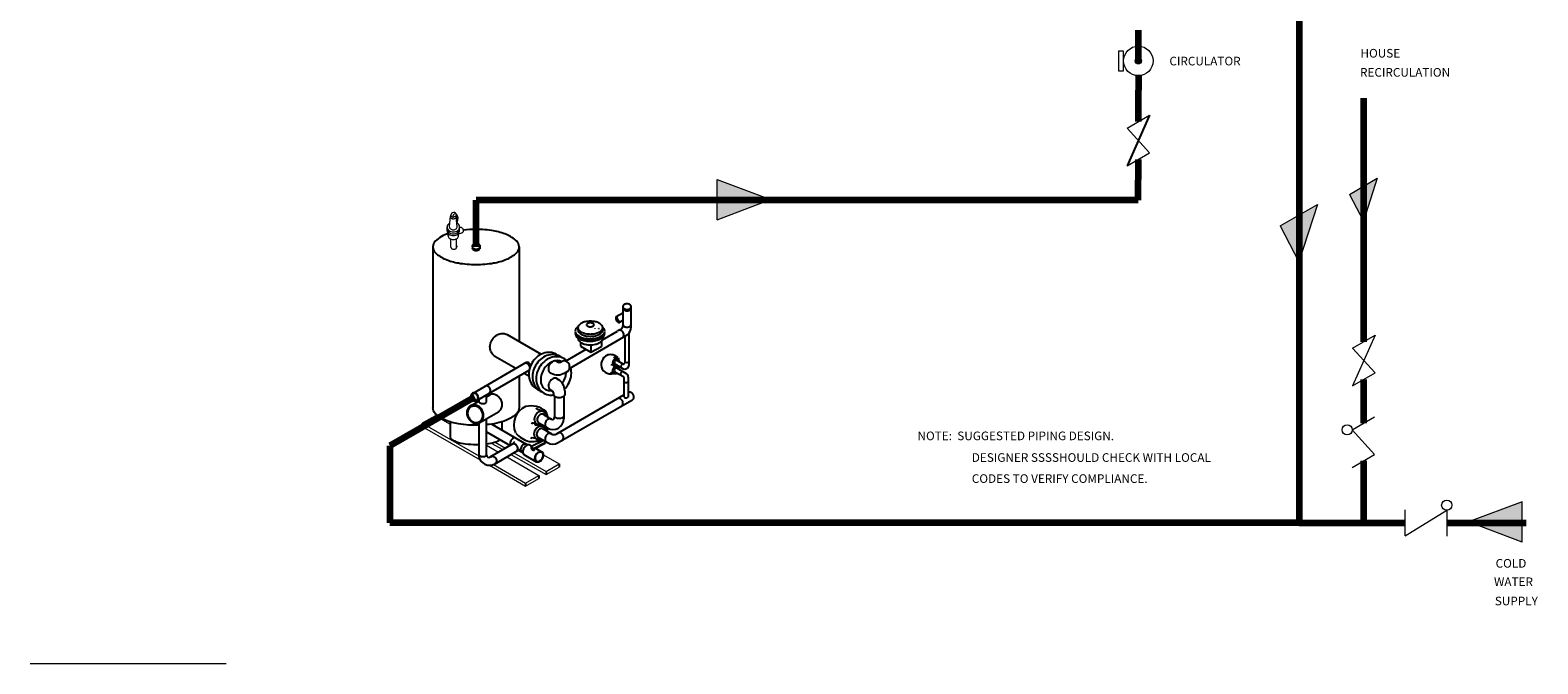
# Model space of a CAD drawing. Extents: x -251 to -104, y 0 to 158.
# Drawn here: x -251 to -120, y 0 to 55 of the extents above; entities that cross this region are included whole.
import ezdxf

# ---------------------------------------------------------------- set-up
doc = ezdxf.new("R2010")
doc.units = 0
doc.header["$MEASUREMENT"] = 0
doc.layers.get('0').update_dxf_attribs({"color": 250, "linetype": 'CONTINUOUS'})
doc.styles.add('TXT', font='txt.shx')

msp = doc.modelspace()

# ---------------------------------------------------------------- hatches: boundary and pattern name
at = {"lineweight": 9}
for points in [[(-154.1, 52.36, 1), (-154.64, 52.36, 1)], [(-133.6, 42.17), (-136.02, 40.77), (-134.81, 38.44)], [(-138.81, 39.89), (-142.03, 38.03), (-140.42, 34.92)]]:
    msp.add_hatch(color=256, dxfattribs=at).paths.add_polyline_path(points)
h = msp.add_hatch(color=256, dxfattribs=at)
h.paths.add_polyline_path([(-190.99, 42.07), (-190.99, 40.27), (-186.43, 40.27), (-186.34, 40.31)])
h.paths.add_polyline_path([(-186.43, 40.27), (-190.99, 40.27), (-190.99, 38.55)])
h = msp.add_hatch(color=256, dxfattribs=at)
h.paths.add_polyline_path([(-121.01, 14.08), (-121.01, 12.28), (-125.56, 12.28), (-125.66, 12.32)])
h.paths.add_polyline_path([(-125.56, 12.28), (-121.01, 12.28), (-121.01, 10.56)])

# ---------------------------------------------------------------- linework, layer by layer
at = {"lineweight": 90}
for p, q in [((-140.39, 72.66), (-140.39, 12.25)), ((-154.37, 52.36), (-154.37, 55.03)), ((-154.37, 47.09), (-154.36, 49.81)), ((-154.36, 51.08), (-154.36, 49.81)), ((-134.78, 27.97), (-134.78, 49.12)), ((-154.39, 40.27), (-154.37, 43.81)), ((-211.95, 36.21), (-211.93, 40.27)), ((-154.39, 40.27), (-211.93, 40.27)), ((-134.78, 20.91), (-134.78, 24.69)), ((-212.09, 23.16), (-219.43, 18.92)), ((-219.43, 18.92), (-219.43, 12.25)), ((-134.78, 12.25), (-134.78, 17.63)), ((-140.39, 12.25), (-219.43, 12.25)), ((-140.39, 12.25), (-131.17, 12.25)), ((-127.56, 12.25), (-120.65, 12.25))]:
    msp.add_line(p, q, dxfattribs=at)
at = {"lineweight": 9}
for p, q in [((-155.35, 46.53), (-153.4, 47.66)), ((-155.35, 46.53), (-153.4, 44.37)), ((-155.35, 43.25), (-153.4, 44.37)), ((-190.99, 38.55), (-190.99, 42.07)), ((-190.99, 42.07), (-186.34, 40.31)), ((-136.02, 40.77), (-133.6, 42.17)), ((-133.6, 42.17), (-134.81, 38.44)), ((-136.02, 40.77), (-134.81, 38.44)), ((-190.99, 38.55), (-186.34, 40.31)), ((-142.03, 38.03), (-138.81, 39.89)), ((-138.81, 39.89), (-140.42, 34.92)), ((-214.27, 37.98), (-214.18, 38.88)), ((-213.95, 38.76), (-214.12, 38.86)), ((-213.97, 38.76), (-213.71, 38.9)), ((-213.58, 37.98), (-213.67, 38.83)), ((-213.59, 38.33), (-213.65, 38.88)), ((-213.59, 38.33), (-213.62, 38.35)), ((-213.39, 37.54), (-213.39, 38.02)), ((-142.03, 38.03), (-140.42, 34.92)), ((-214.47, 37.6), (-214.47, 37.94)), ((-214.38, 37.18), (-214.38, 37.4)), ((-214.13, 36.15), (-214.13, 36.87)), ((-213.65, 36.29), (-213.65, 36.91)), ((-213.46, 37.19), (-213.46, 37.39)), ((-213.45, 37.33), (-213.11, 37.46)), ((-135.74, 27.42), (-133.79, 28.54)), ((-133.79, 28.54), (-135.74, 24.13)), ((-135.74, 27.42), (-133.79, 25.26)), ((-135.74, 24.13), (-133.79, 25.26)), ((-215.48, 21.55), (-216.63, 20.9)), ((-215.48, 21.55), (-214.19, 20.81)), ((-135.79, 20.33), (-133.84, 21.46)), ((-216.63, 20.9), (-211.7, 18.05)), ((-216.63, 20.62), (-211.58, 17.71)), ((-135.79, 20.33), (-133.84, 18.17)), ((-211.03, 18.98), (-210, 18.39)), ((-210.62, 19.17), (-209.63, 18.6)), ((-210.3, 19.26), (-209.39, 18.74)), ((-210.79, 17.25), (-207.64, 15.43)), ((-210.43, 17.32), (-207.64, 15.7)), ((-209.28, 17.97), (-206.49, 16.36)), ((-208.91, 18.18), (-205.86, 16.43)), ((-208.67, 18.32), (-205.86, 16.7)), ((-206.08, 18.14), (-204.72, 17.36)), ((-205.86, 16.7), (-204.72, 17.36)), ((-205.86, 16.43), (-204.72, 17.09)), ((-135.79, 17.05), (-133.84, 18.17)), ((-207.64, 15.7), (-206.49, 16.36)), ((-207.64, 15.43), (-206.49, 16.09)), ((-131.17, 11.12), (-131.17, 13.37)), ((-131.17, 11.12), (-127.56, 13.35)), ((-127.56, 13.35), (-127.56, 11.1)), ((-121.01, 14.08), (-125.66, 12.32)), ((-121.01, 10.56), (-121.01, 14.08)), ((-121.01, 10.56), (-125.66, 12.32)), ((-233.66, 0), (-250.71, 0))]:
    msp.add_line(p, q, dxfattribs=at)
at = {"lineweight": -3}
for p, q in [((-153.4, 47.66), (-155.35, 43.25)), ((-215.7, 36.21), (-215.7, 22.24)), ((-213.65, 36.29), (-213.65, 36.17)), ((-208.2, 36.21), (-208.2, 27.99)), ((-199.18, 30.46), (-199.76, 30.12)), ((-199.18, 31.02), (-199.18, 29.43)), ((-198.47, 29.25), (-198.47, 31.06)), ((-203.09, 29.18), (-203.09, 28.98)), ((-200.96, 28.14), (-199.66, 28.89)), ((-200.94, 29.2), (-200.94, 29)), ((-199.38, 29.02), (-199.53, 28.96)), ((-199.18, 29.81), (-199.44, 29.66)), ((-199.18, 29.43), (-199.19, 29.35)), ((-209.25, 28.59), (-206.28, 26.88)), ((-203.82, 25.66), (-198.74, 28.59)), ((-202.87, 27.92), (-202.87, 27.6)), ((-202.87, 27.6), (-201.96, 27.08)), ((-201.96, 27.7), (-201.96, 27.08)), ((-201.96, 27.08), (-201.04, 27.57)), ((-201.04, 28.03), (-201.04, 27.57)), ((-199.02, 28.43), (-199.02, 26.26)), ((-198.65, 25.97), (-198.65, 28.7)), ((-210.32, 26.73), (-208.48, 25.67)), ((-204.94, 26.27), (-204.8, 26.19)), ((-204.61, 26.19), (-204.47, 26.27)), ((-204.17, 26.29), (-202.38, 27.32)), ((-199.69, 26.34), (-199.14, 26.03)), ((-199.02, 26.27), (-199.02, 26.12)), ((-212.3, 23.46), (-207.63, 26.16)), ((-211.89, 22.86), (-207.33, 25.5)), ((-208.2, 24.99), (-208.2, 22.24)), ((-207.76, 25.25), (-207.36, 25.02)), ((-205.53, 25.3), (-205.42, 25.24)), ((-204.27, 25.25), (-203.97, 25.42)), ((-199.88, 26.04), (-199.17, 25.63)), ((-199.88, 25.37), (-199.13, 24.94)), ((-199.69, 25.68), (-198.9, 25.22)), ((-205.53, 23.81), (-205.31, 23.68)), ((-204.94, 24.78), (-204.8, 24.7)), ((-204.23, 23.72), (-204.23, 23.4)), ((-199.09, 24.86), (-199.09, 23.17)), ((-198.71, 24.9), (-198.71, 23.17)), ((-212.54, 22.32), (-211.7, 22.81)), ((-211.7, 22.97), (-211.7, 22.73)), ((-211.03, 23.2), (-210.69, 23.39)), ((-211.03, 22.71), (-211.03, 23.36)), ((-205.22, 23.52), (-205.22, 23.4)), ((-205.22, 23.52), (-205.22, 23.4)), ((-205.13, 23.22), (-205.13, 21.42)), ((-204.98, 19.95), (-199.09, 23.36)), ((-204.8, 19.21), (-198.41, 22.9)), ((-204.32, 23.23), (-204.32, 21.29)), ((-214.19, 21.02), (-214.19, 19.7)), ((-211.63, 20.96), (-210.01, 21.89)), ((-211.03, 18.07), (-211.03, 21.31)), ((-209.7, 21.02), (-209.7, 20.3)), ((-206.07, 21.64), (-205.41, 21.26)), ((-216.63, 20.9), (-216.63, 20.62)), ((-211.7, 20.93), (-211.7, 18.01)), ((-211.03, 20.15), (-208.99, 18.97)), ((-210.59, 20.81), (-207.58, 19.08)), ((-206.54, 19.67), (-205.74, 19.21)), ((-206.49, 20.92), (-205.72, 20.48)), ((-206.12, 20.4), (-205.35, 19.95)), ((-210.71, 17.98), (-208.65, 19.17)), ((-210.3, 17.37), (-208.22, 18.58)), ((-208.27, 18.56), (-207.98, 18.39)), ((-207.98, 18.39), (-207.87, 18.33)), ((-207.57, 19.07), (-207.45, 19)), ((-207.21, 18.97), (-207.11, 18.91)), ((-207.13, 18.9), (-206.18, 19.36)), ((-207.13, 18.69), (-207.13, 18.88)), ((-206.89, 18.74), (-205.93, 19.21)), ((-206.89, 18.68), (-205.93, 19.15)), ((-206.87, 18.59), (-206.87, 18.69)), ((-206.79, 18.73), (-206.2, 18.38)), ((-205.93, 19.21), (-205.93, 19.15)), ((-210.75, 17.96), (-210.71, 17.97)), ((-207.78, 18.17), (-206.71, 17.55)), ((-204.72, 17.36), (-204.72, 17.09)), ((-206.49, 16.36), (-206.49, 16.09)), ((-205.86, 16.7), (-205.86, 16.43)), ((-207.64, 15.7), (-207.64, 15.43))]:
    msp.add_line(p, q, dxfattribs=at)
at = {"lineweight": 25}
for p, q in [((-199.66, 26.5), (-199.93, 26.6)), ((-199.87, 25.2), (-200.17, 25.28)), ((-199.9, 25.9), (-200.12, 25.97)), ((-199.72, 25.82), (-199.97, 25.87)), ((-206.11, 21.9), (-206.62, 22.09)), ((-206.57, 20.78), (-206.98, 20.9)), ((-206.2, 20.63), (-206.69, 20.72)), ((-206.5, 19.47), (-207.05, 19.62))]:
    msp.add_line(p, q, dxfattribs=at)
at = {"lineweight": 9}
msp.add_lwpolyline([(-156.11, 53.22), (-156.11, 51.51), (-155.66, 51.51), (-155.66, 53.22)], close=True, dxfattribs=at)
at = {"lineweight": -3}
for points in [[(-215.7, 36.21, 0.201411), (-215.49, 35.71, 0.09777), (-214.6, 35.13, 0.054857), (-213.48, 34.81, 0.04171), (-211.95, 34.68, 0.04171), (-210.42, 34.81, 0.054857), (-209.3, 35.13, 0.09777), (-208.41, 35.71, 0.201411), (-208.2, 36.21, 0.201411), (-208.41, 36.7, 0.09777), (-209.3, 37.28, 0.054857), (-210.42, 37.6, 0.04171), (-211.95, 37.73, 0.029797), (-213.04, 37.66, 0.054857)], [(-214.36, 37.37, 0.121286), (-215.49, 36.7, 0.201411), (-215.7, 36.21, 0.201411)], [(-199.61, 28.93, 0.06179), (-199.66, 28.89, 0.103601)], [(-199.36, 28.27, 0.113923), (-199.25, 28.3, 0.113923), (-199.16, 28.38, 0.103601), (-199.11, 28.5, 0.091714), (-199.11, 28.64, 0.084776), (-199.16, 28.77, 0.084776), (-199.25, 28.88, 0.091714), (-199.37, 28.95, 0.103601), (-199.5, 28.97, 0.113923), (-199.61, 28.93, 0.113923)], [(-210.32, 26.73, -0.11527), (-210.58, 26.97, -0.103932), (-210.72, 27.32, -0.091099), (-210.72, 27.71, -0.083722), (-210.57, 28.11, -0.083722), (-210.3, 28.44, -0.091099), (-209.96, 28.64, -0.103932), (-209.58, 28.69, -0.11527), (-209.25, 28.59, -0.11527)], [(-204.97, 26.88, 0.11527), (-205.5, 27.04, 0.103932), (-206.11, 26.96, 0.091099), (-206.66, 26.64, 0.083722), (-207.09, 26.11, 0.083722), (-207.33, 25.46, 0.091099), (-207.34, 24.83, 0.103932), (-207.11, 24.26, 0.11527), (-206.7, 23.88, 0.038419), (-206.53, 23.8, 0.103932)], [(-204.64, 26.7, 0.11527), (-205.18, 26.86, 0.103932), (-205.79, 26.77, 0.091099), (-206.33, 26.45, 0.083722), (-206.77, 25.92, 0.083722), (-207.01, 25.28, 0.091099), (-207.01, 24.64, 0.103932), (-206.78, 24.07, 0.11527), (-206.38, 23.69, 0.037809), (-206.21, 23.61, 0.103932)], [(-204.32, 26.51, 0.11527), (-204.86, 26.67, 0.103932), (-205.47, 26.58, 0.091099), (-206.01, 26.26, 0.083722), (-206.45, 25.74, 0.083722), (-206.69, 25.09, 0.091099), (-206.69, 24.46, 0.103932), (-206.46, 23.89, 0.11527), (-206.06, 23.51, 0.11527), (-205.52, 23.34, 0.051576), (-205.21, 23.36, 0.091099)], [(-204.53, 26.23, 0.130994), (-204.89, 26.33, 0.106554), (-205.34, 26.23, 0.083864), (-205.74, 25.96, 0.072753), (-206.09, 25.53, 0.072753), (-206.29, 25.01, 0.083864), (-206.32, 24.53, 0.106554), (-206.18, 24.09, 0.130994), (-205.91, 23.82, 0.130994), (-205.55, 23.73, 0.033702), (-205.4, 23.74, 0.083864)], [(-204.94, 26.27, 0.136989), (-205.08, 26.3, 0.107001), (-205.26, 26.26, 0.081126), (-205.42, 26.15, 0.069123), (-205.56, 25.97, 0.069123), (-205.64, 25.76, 0.081126), (-205.66, 25.56, 0.107001), (-205.61, 25.39, 0.136989), (-205.5, 25.28, 0.032499), (-205.47, 25.27, 0.107001)], [(-204.81, 26.78, 0.038419), (-204.97, 26.88, 0.11527)], [(-204.93, 26.26, 0.007697), (-204.94, 26.27, 0.136989)], [(-204.49, 26.59, 0.037809), (-204.64, 26.7, 0.11527)], [(-204.49, 26.26, 0.026359), (-204.52, 26.24, 0.103601)], [(-204.01, 25.4, 0.013012), (-204, 25.41, 0.113923), (-203.88, 25.52, 0.103601), (-203.81, 25.68, 0.091714), (-203.81, 25.86, 0.084776), (-203.88, 26.05, 0.084776), (-204, 26.19, 0.091714), (-204.16, 26.29, 0.103601), (-204.34, 26.31, 0.113923), (-204.49, 26.26, 0.113923)], [(-204.09, 26.34, 0.059146), (-204.32, 26.51, 0.11527)], [(-207.77, 26.07, 0.029692), (-207.8, 26.06, 0.103601)], [(-207.27, 25.72, 0.040225), (-207.27, 25.78, 0.084776), (-207.32, 25.91, 0.084776), (-207.42, 26.02, 0.091714), (-207.53, 26.09, 0.103601), (-207.66, 26.11, 0.113923), (-207.77, 26.07, 0.113923)], [(-207.19, 25.92, 0.038778), (-207.22, 25.98, 0.084776), (-207.31, 26.09, 0.091714), (-207.42, 26.16, 0.103601), (-207.55, 26.18, 0.077945), (-207.63, 26.16, 0.113923)], [(-204.45, 24.38, 0.022783), (-204.35, 24.52, 0.072753), (-204.15, 25.04, 0.053351), (-204.11, 25.35, 0.106554)], [(-204.24, 23.87, 0.063101), (-203.93, 24.28, 0.083722), (-203.69, 24.92, 0.091099), (-203.69, 25.56, 0.027375), (-203.72, 25.72, 0.022808)], [(-211.19, 24.1, 0.031955), (-211.22, 24.08, 0.103601)], [(-210.78, 23.51, 0.052496), (-210.74, 23.55, 0.103601), (-210.69, 23.67, 0.091714), (-210.69, 23.8, 0.084776), (-210.74, 23.94, 0.084776), (-210.83, 24.05, 0.091714), (-210.95, 24.12, 0.103601), (-211.08, 24.13, 0.113923), (-211.19, 24.1, 0.113923)], [(-204.93, 24.77, 0.136989), (-205.07, 24.81, 0.107001), (-205.25, 24.77, 0.081126), (-205.41, 24.66, 0.069123), (-205.55, 24.48, 0.069123), (-205.64, 24.26, 0.081126), (-205.65, 24.07, 0.107001), (-205.6, 23.89, 0.136989), (-205.5, 23.79, 0.099327), (-205.4, 23.76, 0.107001)], [(-204.92, 24.77, 0.011099), (-204.93, 24.77, 0.136989)], [(-211.7, 22.81, 0.044522), (-211.7, 22.79, 0.169637)], [(-211.7, 22.79, 0.169637), (-211.68, 22.73, 0.105062), (-211.59, 22.66, 0.066994), (-211.49, 22.62, 0.05314), (-211.34, 22.61, 0.05314), (-211.2, 22.62, 0.066994), (-211.09, 22.66, 0.082769), (-211.03, 22.71, 0.169637)], [(-210.82, 23.34, 0.060232), (-210.94, 23.25, 0.103601)], [(-210.02, 21.9, 0.008679), (-210, 21.91, 0.113923), (-209.8, 22.09, 0.103601), (-209.69, 22.37, 0.091714), (-209.69, 22.67, 0.084776), (-209.81, 22.97, 0.084776), (-210.01, 23.22, 0.091714), (-210.27, 23.37, 0.103601), (-210.57, 23.41, 0.113923), (-210.82, 23.34, 0.113923)], [(-204.23, 23.4, -0.14891), (-204.27, 23.29, -0.107092), (-204.38, 23.18, -0.07579), (-204.53, 23.12, -0.062626), (-204.73, 23.09, -0.062626), (-204.92, 23.12, -0.07579), (-205.08, 23.18, -0.107092), (-205.19, 23.29, -0.14891), (-205.22, 23.4, -0.14891)], [(-199.35, 22.37, 0.038751), (-199.32, 22.38, 0.115085), (-199.23, 22.46, 0.103887), (-199.18, 22.58, 0.091184), (-199.18, 22.71, 0.083866), (-199.23, 22.85, 0.083866), (-199.32, 22.96, 0.091184), (-199.44, 23.03, 0.103887), (-199.57, 23.04, 0.115085), (-199.68, 23.01, 0.115085)], [(-198.4, 22.91, 0.038751), (-198.36, 22.92, 0.115085), (-198.27, 23, 0.103887), (-198.23, 23.12, 0.091184), (-198.23, 23.26, 0.083866), (-198.28, 23.39, 0.083866), (-198.37, 23.5, 0.091184), (-198.48, 23.57, 0.103887), (-198.61, 23.59, 0.102686), (-198.71, 23.56, 0.115085)], [(-211.7, 20.72, -0.04856), (-213.48, 20.84, -0.054857), (-214.6, 21.16, -0.09777), (-215.49, 21.75, -0.201411), (-215.7, 22.24, -0.201411)], [(-208.2, 22.24, -0.201411), (-208.41, 21.75, -0.09777), (-209.3, 21.16, -0.083485), (-211.03, 20.77, -0.04171)], [(-214.19, 19.75, 0.053934), (-214.2, 19.7, 0.244595), (-214.1, 19.51, 0.082371), (-213.54, 19.24, 0.040735), (-212.87, 19.11, 0.029924), (-211.95, 19.05, 0.008132), (-211.7, 19.05, 0.040735)], [(-204.52, 19.38, 0.038751), (-204.48, 19.4, 0.115085), (-204.39, 19.48, 0.103887), (-204.35, 19.6, 0.091184), (-204.35, 19.73, 0.083866), (-204.4, 19.87, 0.083866), (-204.49, 19.98, 0.091184), (-204.6, 20.05, 0.103887), (-204.73, 20.06, 0.115085), (-204.84, 20.03, 0.115085)], [(-211.03, 19.11, 0.040735), (-210.36, 19.24, 0.073943), (-209.85, 19.47, 0.244595)], [(-208.48, 19.59, 0.136989), (-208.58, 19.62, 0.107001), (-208.71, 19.59, 0.081126), (-208.82, 19.51, 0.069123), (-208.91, 19.38, 0.069123), (-208.97, 19.24, 0.081126), (-208.99, 19.1, 0.09248), (-208.96, 18.99, 0.136989)], [(-208.82, 19.07, 0.034655), (-208.85, 19.05, 0.103887)], [(-208.49, 18.43, 0.038751), (-208.46, 18.44, 0.115085), (-208.37, 18.52, 0.103887), (-208.33, 18.64, 0.091184), (-208.33, 18.77, 0.083866), (-208.38, 18.91, 0.083866), (-208.47, 19.02, 0.091184), (-208.58, 19.09, 0.103887), (-208.71, 19.1, 0.115085), (-208.82, 19.07, 0.115085)], [(-208.46, 19.58, 0.040205), (-208.48, 19.59, 0.136989)], [(-207.57, 19.07, 0.136989), (-207.67, 19.09, 0.107001), (-207.79, 19.06, 0.081126), (-207.9, 18.98, 0.069123), (-208, 18.86, 0.069123), (-208.06, 18.71, 0.081126), (-208.07, 18.57, 0.107001), (-208.04, 18.45, 0.12883), (-207.97, 18.38, 0.136989)], [(-207.21, 18.96, 0.01313), (-207.22, 18.97, 0.135662), (-207.34, 19.01, 0.106927), (-207.5, 18.98, 0.081729), (-207.64, 18.9, 0.069904), (-207.77, 18.75, 0.069904), (-207.86, 18.57, 0.081729), (-207.88, 18.4, 0.106927), (-207.84, 18.25, 0.135662), (-207.76, 18.15, 0.135662)], [(-207.53, 19.04, 0.057981), (-207.57, 19.07, 0.136989)], [(-207.13, 18.72, 0.163582), (-207.14, 18.69, 0.105913), (-207.12, 18.65, 0.069493), (-207.09, 18.61, 0.055709), (-207.04, 18.58, 0.055709), (-206.99, 18.56, 0.069493), (-206.94, 18.55, 0.105913), (-206.9, 18.56, 0.163582), (-206.88, 18.58, 0.11148), (-206.87, 18.6, 0.105913)], [(-207.08, 18.92, 0.056901), (-207.11, 18.91, 0.163582), (-207.13, 18.89, 0.163582)], [(-207.13, 18.89, 0.163582), (-207.13, 18.86, 0.105913), (-207.12, 18.82, 0.069493), (-207.09, 18.79, 0.055709), (-207.04, 18.75, 0.055709), (-206.98, 18.73, 0.069493), (-206.94, 18.73, 0.105913), (-206.89, 18.73, 0.144236), (-206.87, 18.75, 0.163582)], [(-207.13, 18.84, 0.163582), (-207.13, 18.81, 0.105913), (-207.12, 18.77, 0.069493), (-207.09, 18.73, 0.055709), (-207.04, 18.7, 0.055709), (-206.98, 18.68, 0.069493), (-206.94, 18.67, 0.105913), (-206.89, 18.68, 0.038507), (-206.89, 18.68, 0.163582)], [(-211.03, 18.07, -0.082769), (-211.09, 18.02, -0.066994), (-211.2, 17.98, -0.05314), (-211.34, 17.97, -0.05314), (-211.49, 17.98, -0.066994), (-211.59, 18.02, -0.105062), (-211.68, 18.09, -0.169637), (-211.7, 18.15, -0.169637)], [(-210.69, 17.98, 0.018932), (-210.71, 17.97, 0.113923)], [(-210.67, 17.99, -0.113923), (-210.56, 18.03, -0.103601), (-210.43, 18.01, -0.091714), (-210.32, 17.94, -0.084776), (-210.22, 17.83, -0.084776), (-210.17, 17.7, -0.091714), (-210.17, 17.56, -0.103601), (-210.22, 17.44, -0.113923), (-210.31, 17.36, -0.019663), (-210.33, 17.35, -0.103601)], [(-207.76, 18.15, 0.030378), (-207.74, 18.14, 0.106927)]]:
    msp.add_lwpolyline(points, format="xyb", dxfattribs=at)
for points in [[(-203.09, 29.2, 0.170463), (-203.02, 29.01, 0.104931), (-202.77, 28.8, 0.066657), (-202.45, 28.69, 0.0528), (-202.01, 28.64, 0.0528), (-201.58, 28.69, 0.066657), (-201.26, 28.8, 0.104931), (-201.01, 29.01, 0.170463), (-200.94, 29.2, 0.170463), (-201.01, 29.39, 0.104931), (-201.26, 29.59, 0.066657), (-201.58, 29.71, 0.0528), (-202.01, 29.75, 0.0528), (-202.45, 29.71, 0.066657), (-202.77, 29.59, 0.104931), (-203.02, 29.39, 0.170463)], [(-202.34, 29.44, 0.170463), (-202.32, 29.38, 0.104931), (-202.24, 29.32, 0.066657), (-202.14, 29.29, 0.0528), (-202.01, 29.27, 0.0528), (-201.88, 29.29, 0.066657), (-201.79, 29.32, 0.104931), (-201.71, 29.38, 0.170463), (-201.69, 29.44, 0.170463), (-201.71, 29.5, 0.104931), (-201.79, 29.56, 0.066657), (-201.88, 29.59, 0.0528), (-202.01, 29.61, 0.0528), (-202.14, 29.59, 0.066657), (-202.24, 29.56, 0.104931), (-202.32, 29.5, 0.170463)], [(-212.44, 22.4, 0.113923), (-212.63, 22.22, 0.103601), (-212.75, 21.94, 0.091714), (-212.75, 21.64, 0.084776), (-212.63, 21.34, 0.084776), (-212.42, 21.09, 0.091714), (-212.16, 20.93, 0.103601), (-211.87, 20.89, 0.113923), (-211.61, 20.97, 0.113923), (-211.42, 21.16, 0.103601), (-211.31, 21.43, 0.091714), (-211.31, 21.73, 0.084776), (-211.42, 22.04, 0.084776), (-211.63, 22.29, 0.091714), (-211.89, 22.44, 0.103601), (-212.18, 22.48, 0.113923)], [(-212.39, 22.31, 0.113923), (-212.57, 22.15, 0.103601), (-212.67, 21.9, 0.091714), (-212.67, 21.63, 0.084776), (-212.56, 21.35, 0.084776), (-212.38, 21.13, 0.091714), (-212.14, 20.99, 0.103601), (-211.88, 20.96, 0.113923), (-211.65, 21.03, 0.113923), (-211.47, 21.19, 0.103601), (-211.37, 21.44, 0.091714), (-211.37, 21.71, 0.084776), (-211.47, 21.98, 0.084776), (-211.66, 22.21, 0.091714), (-211.9, 22.34, 0.103601), (-212.16, 22.38, 0.113923)], [(-212.25, 23.5, 0.113923), (-212.34, 23.42, 0.103601), (-212.39, 23.3, 0.091714), (-212.39, 23.16, 0.084776), (-212.34, 23.03, 0.084776), (-212.25, 22.92, 0.091714), (-212.13, 22.85, 0.103601), (-212, 22.83, 0.113923), (-211.89, 22.87, 0.113923), (-211.8, 22.95, 0.103601), (-211.75, 23.07, 0.091714), (-211.75, 23.2, 0.084776), (-211.8, 23.34, 0.084776), (-211.89, 23.45, 0.091714), (-212.01, 23.52, 0.103601), (-212.14, 23.53, 0.113923)], [(-212.23, 23.46, 0.113923), (-212.31, 23.39, 0.103601), (-212.35, 23.28, 0.091714), (-212.35, 23.16, 0.084776), (-212.31, 23.04, 0.084776), (-212.23, 22.94, 0.091714), (-212.12, 22.88, 0.103601), (-212.01, 22.86, 0.113923), (-211.9, 22.89, 0.113923), (-211.82, 22.96, 0.103601), (-211.78, 23.07, 0.091714), (-211.78, 23.19, 0.084776), (-211.83, 23.31, 0.084776), (-211.91, 23.41, 0.091714), (-212.01, 23.47, 0.103601), (-212.13, 23.49, 0.113923)], [(-206.74, 17.57, 0.135662), (-206.62, 17.53, 0.106927), (-206.46, 17.55, 0.081729), (-206.32, 17.64, 0.069904), (-206.18, 17.79, 0.069904), (-206.1, 17.96, 0.081729), (-206.08, 18.13, 0.106927), (-206.11, 18.29, 0.135662), (-206.2, 18.38, 0.135662), (-206.32, 18.42, 0.106927), (-206.47, 18.4, 0.081729), (-206.62, 18.31, 0.069904), (-206.75, 18.16, 0.069904), (-206.83, 17.99, 0.081729), (-206.86, 17.82, 0.106927), (-206.82, 17.66, 0.135662)], [(-206.71, 17.61, 0.135662), (-206.6, 17.57, 0.106927), (-206.46, 17.6, 0.081729), (-206.33, 17.68, 0.069904), (-206.21, 17.81, 0.069904), (-206.14, 17.97, 0.081729), (-206.12, 18.12, 0.106927), (-206.15, 18.26, 0.135662), (-206.22, 18.34, 0.135662), (-206.33, 18.38, 0.106927), (-206.48, 18.36, 0.081729), (-206.61, 18.28, 0.069904), (-206.72, 18.15, 0.069904), (-206.8, 17.99, 0.081729), (-206.82, 17.84, 0.106927), (-206.79, 17.7, 0.135662)]]:
    msp.add_lwpolyline(points, format="xyb", close=True, dxfattribs=at)
at = {"lineweight": 25}
for points in [[(-199.62, 26.48, 0.116366), (-199.72, 26.51, 0.104188), (-199.84, 26.5, 0.090597), (-199.94, 26.44, 0.082879), (-200.02, 26.34, 0.082879), (-200.07, 26.22, 0.090597), (-200.07, 26.1, 0.104188), (-200.02, 25.99, 0.116366), (-199.95, 25.92, 0.116366), (-199.85, 25.89, 0.104188), (-199.74, 25.91, 0.038233), (-199.69, 25.93, 0.082879)], [(-199.5, 26.24, 0.054374), (-199.51, 26.31, 0.104188), (-199.55, 26.41, 0.116366), (-199.62, 26.48, 0.116366)], [(-199.64, 25.8, 0.116366), (-199.74, 25.83, 0.104188), (-199.86, 25.81, 0.090597), (-199.96, 25.75, 0.082879), (-200.04, 25.65, 0.082879), (-200.09, 25.53, 0.090597), (-200.09, 25.41, 0.104188), (-200.04, 25.3, 0.116366), (-199.97, 25.23, 0.116366), (-199.87, 25.2, 0.104188), (-199.76, 25.22, 0.066081), (-199.68, 25.26, 0.082879)], [(-199.52, 25.58, 0.02573), (-199.53, 25.62, 0.104188), (-199.57, 25.73, 0.116366), (-199.64, 25.8, 0.116366)], [(-206.05, 21.87, 0.116366), (-206.24, 21.93, 0.104188), (-206.45, 21.89, 0.090597), (-206.64, 21.78, 0.082879), (-206.79, 21.59, 0.082879), (-206.88, 21.37, 0.090597), (-206.88, 21.15, 0.104188), (-206.8, 20.95, 0.116366), (-206.66, 20.81, 0.116366), (-206.47, 20.76, 0.101806), (-206.26, 20.79, 0.101806)], [(-205.82, 21.5, 0.015157), (-205.83, 21.54, 0.104188), (-205.91, 21.74, 0.116366), (-206.05, 21.87)], [(-206.07, 20.58, 0.116366), (-206.26, 20.64, 0.104188), (-206.47, 20.6, 0.090597), (-206.66, 20.49, 0.082879), (-206.81, 20.3, 0.082879), (-206.9, 20.08, 0.090597), (-206.9, 19.85, 0.104188), (-206.82, 19.65, 0.116366), (-206.68, 19.52, 0.116366), (-206.49, 19.47, 0.104188), (-206.28, 19.5, 0.010116), (-206.26, 19.51, 0.010116)], [(-205.85, 20.24, 0.003191), (-205.85, 20.25, 0.104188), (-205.93, 20.45, 0.116366), (-206.07, 20.58)]]:
    msp.add_lwpolyline(points, format="xyb", dxfattribs=at)
at = {"lineweight": 9}
for centre, radius in [((-154.37, 52.36), 1.28), ((-154.37, 52.36), 0.267), ((-136.22, 20.32), 0.443), ((-127.56, 13.78), 0.443)]:
    msp.add_circle(centre, radius, dxfattribs=at)
for centre, radius, start, end in [((-214.12, 37.94), 0.337, 152.2585, 180), ((-214.02, 37.88), 0.447, 119.3395, 152.2585), ((-214.02, 38.86), 0.161, 134.6114, 180), ((-214.02, 38.86), 0.161, 180, 207.7415), ((-213.98, 38.88), 0.214, 207.7415, 231.7769), ((-213.89, 38.95), 0.246, 33.2706, 199.4945), ((-213.95, 38.92), 0.263, 231.7769, 251.9324), ((-213.93, 38.98), 0.326, 251.9324, 270), ((-213.73, 38.84), 0.246, 76.0443, 199.4945), ((-213.93, 38.98), 0.326, 270, 288.0676), ((-213.91, 38.92), 0.263, 288.0676, 308.2231), ((-213.88, 38.88), 0.214, 308.2231, 332.2585), ((-213.69, 38.87), 0.0375, 6.995, 120), ((-213.83, 38.86), 0.161, 332.2585, 16.837), ((-214.15, 38.64), 0.643, 331.1783, 42.2071), ((-213.81, 37.88), 0.447, 18.2305, 63.2003), ((-214.12, 37.94), 0.337, 180, 207.7415), ((-214.13, 37.77), 0.337, 180, 207.7415), ((-214.12, 37.61), 0.337, 180, 207.7415), ((-214.02, 37.99), 0.447, 207.7415, 231.7769), ((-214.03, 37.82), 0.447, 207.7415, 231.7769), ((-214.03, 37.67), 0.447, 207.7415, 231.7769), ((-214.09, 37.2), 0.287, 180, 207.7415), ((-214.01, 37.24), 0.38, 207.7415, 231.7769), ((-213.96, 38.07), 0.549, 231.7769, 251.9324), ((-213.96, 37.9), 0.549, 231.7769, 251.9324), ((-213.96, 37.75), 0.549, 231.7769, 251.9324), ((-214.06, 37.97), 0.215, 180, 207.7415), ((-213.99, 38), 0.285, 207.7415, 231.7769), ((-213.96, 37.31), 0.467, 231.7769, 251.9324), ((-213.95, 38.05), 0.35, 231.7769, 251.9324), ((-213.92, 38.03), 0.682, 251.9324, 270), ((-213.92, 38.19), 0.682, 251.9324, 270), ((-213.92, 37.87), 0.682, 251.9324, 270), ((-213.92, 37.42), 0.58, 251.9324, 270), ((-213.93, 38.13), 0.435, 251.9324, 270), ((-213.93, 38.13), 0.435, 270, 288.0676), ((-213.92, 38.19), 0.682, 270, 288.0676), ((-213.92, 38.03), 0.682, 270, 288.0676), ((-213.92, 37.87), 0.682, 270, 288.0676), ((-213.92, 37.42), 0.58, 270, 288.0676), ((-213.9, 38.05), 0.35, 288.0676, 308.2231), ((-213.89, 37.31), 0.467, 288.0676, 308.2231), ((-213.88, 38.07), 0.549, 288.0676, 308.2231), ((-213.88, 37.9), 0.549, 288.0676, 308.2231), ((-213.88, 37.75), 0.549, 288.0676, 308.2231), ((-213.86, 38), 0.285, 308.2231, 332.2585), ((-213.8, 37.97), 0.215, 332.2585, 360), ((-213.83, 37.24), 0.38, 308.2231, 332.2585), ((-213.81, 37.99), 0.447, 308.2231, 341.7695), ((-213.82, 37.82), 0.447, 308.2231, 332.2585), ((-213.82, 37.67), 0.447, 308.2231, 343.1295), ((-213.75, 37.2), 0.287, 332.2585, 0), ((-213.72, 37.77), 0.337, 332.2585, 350.9257), ((-213.29, 37.78), 0.12, 120, 150.6271), ((-213.29, 37.78), 0.12, 89.3729, 120), ((-213.29, 37.71), 0.188, 64.9782, 89.3729), ((-213.32, 37.65), 0.255, 46.1616, 64.9782), ((-213.17, 37.57), 0.12, 269.3729, 300), ((-213.38, 37.59), 0.344, 30, 46.1616), ((-213.17, 37.57), 0.12, 300, 330.6271), ((-213.38, 37.59), 0.344, 13.8384, 30), ((-213.23, 37.6), 0.188, 330.6271, 355.0218), ((-213.29, 37.61), 0.255, 355.0218, 13.8384), ((-214.01, 36.17), 0.12, 180, 210.6271), ((-213.95, 36.21), 0.188, 210.6271, 235.0218), ((-213.91, 36.26), 0.255, 235.0218, 253.8384), ((-213.89, 36.35), 0.344, 253.8384, 270), ((-213.89, 36.35), 0.344, 270, 286.1616), ((-213.86, 36.26), 0.255, 286.1616, 304.9782), ((-213.82, 36.21), 0.188, 304.9782, 329.3729), ((-213.77, 36.17), 0.12, 329.3729, 360), ((-199.68, 25.22), 0.0938, 288.721, 329.8369), ((-201.19, 26.1), 1.84, 329.8369, 330.8996), ((-205.97, 21.83), 0.141, 20.3612, 49.4595)]:
    msp.add_arc(centre, radius, start, end, dxfattribs=at)
at = {"lineweight": -3}
for centre, radius, start, end in [((-212.12, 36.26), 0.17, 148.8538, 180), ((-212.12, 36.26), 0.17, 180, 211.1462), ((-212.12, 36.14), 0.17, 180, 211.1462), ((-212.12, 36.14), 0.17, 179.9564, 180), ((-212.03, 36.2), 0.274, 124.4267, 148.8538), ((-212.03, 36.31), 0.274, 211.1462, 235.5733), ((-212.03, 36.19), 0.274, 211.1462, 235.5733), ((-211.98, 36.12), 0.377, 105.8493, 124.4267), ((-211.98, 36.4), 0.377, 235.5733, 254.1507), ((-211.98, 36.28), 0.377, 235.5733, 254.1507), ((-211.94, 35.98), 0.517, 90, 105.8493), ((-211.94, 36.53), 0.517, 254.1507, 270), ((-211.94, 36.41), 0.517, 254.1507, 270), ((-211.94, 35.98), 0.517, 74.1507, 90), ((-211.94, 36.53), 0.517, 270, 285.8493), ((-211.94, 36.41), 0.517, 270, 285.8493), ((-211.9, 36.12), 0.377, 55.5733, 74.1507), ((-211.9, 36.4), 0.377, 285.8493, 304.4267), ((-211.9, 36.28), 0.377, 285.8493, 304.4267), ((-211.84, 36.2), 0.274, 31.1462, 55.5733), ((-211.84, 36.31), 0.274, 304.4267, 328.8538), ((-211.84, 36.19), 0.274, 304.4267, 328.8538), ((-211.75, 36.26), 0.17, 0, 31.1462), ((-211.75, 36.26), 0.17, 328.8538, 0), ((-211.75, 36.14), 0.17, 328.8538, 0), ((-211.75, 36.14), 0.17, 0, 15.0368), ((-199.6, 30.1), 0.0902, 124.8797, 161.6527), ((-199.01, 31.02), 0.17, 148.8538, 180), ((-199.01, 31.02), 0.17, 180, 211.1462), ((-199.01, 30.9), 0.17, 180, 211.1462), ((-199.01, 30.9), 0.17, 179.9564, 180), ((-198.92, 30.96), 0.274, 124.4267, 148.8538), ((-198.92, 31.07), 0.274, 211.1462, 235.5733), ((-198.92, 30.95), 0.274, 211.1462, 235.5733), ((-198.86, 30.88), 0.377, 105.8493, 124.4267), ((-198.86, 31.16), 0.377, 235.5733, 254.1507), ((-198.86, 31.04), 0.377, 235.5733, 254.1507), ((-198.82, 30.74), 0.517, 90, 105.8493), ((-198.82, 31.29), 0.517, 254.1507, 270), ((-198.82, 31.17), 0.517, 254.1507, 270), ((-198.82, 30.74), 0.517, 74.1507, 90), ((-198.82, 31.29), 0.517, 270, 285.8493), ((-198.82, 31.17), 0.517, 270, 285.8493), ((-198.78, 30.88), 0.377, 55.5733, 74.1507), ((-198.78, 31.16), 0.377, 285.8493, 304.4267), ((-198.78, 31.04), 0.377, 285.8493, 304.4267), ((-198.73, 30.96), 0.274, 31.1462, 55.5733), ((-198.73, 31.07), 0.274, 304.4267, 328.8538), ((-198.73, 30.95), 0.274, 304.4267, 328.8538), ((-198.64, 31.02), 0.17, 0, 31.1462), ((-198.64, 31.02), 0.17, 328.8538, 0), ((-198.64, 30.9), 0.17, 328.8538, 0), ((-198.64, 30.9), 0.17, 0, 15.0368), ((-202.97, 28.9), 0.363, 108.1861, 180), ((-202.97, 28.9), 0.363, 180, 218.6954), ((-202.78, 29), 0.303, 180, 218.6954), ((-201.58, 29.13), 0.0435, 180, 221.5037), ((-201.3, 29.13), 0.0435, 318.4963, 0), ((-201.24, 29), 0.303, 321.3046, 0), ((-201.12, 28.9), 0.363, 0, 60.2048), ((-201.12, 28.9), 0.363, 321.3046, 0), ((-199.6, 30.01), 0.204, 161.6527, 185.883), ((-199.48, 30.02), 0.329, 185.883, 201.9503), ((-199.71, 30.05), 0.0902, 124.8797, 161.6527), ((-199.31, 30.09), 0.506, 201.9503, 214.8797), ((-199.31, 30.09), 0.506, 214.8797, 227.8092), ((-199.5, 30.07), 0.204, 161.6527, 185.883), ((-199.37, 30.08), 0.329, 185.883, 201.9503), ((-199.21, 30.15), 0.506, 201.9503, 214.8797), ((-199.43, 29.96), 0.329, 227.8092, 243.8765), ((-199.21, 30.15), 0.506, 214.8797, 227.8092), ((-199.49, 29.85), 0.204, 243.8765, 268.1067), ((-199.33, 30.02), 0.329, 227.8092, 243.8765), ((-199.49, 29.73), 0.0902, 268.1067, 304.8797), ((-199.38, 29.9), 0.204, 243.8765, 268.1067), ((-199.39, 29.79), 0.0902, 268.1067, 304.8797), ((-199.56, 29.35), 0.375, 300, 0), ((-199.01, 29.48), 0.17, 170.0192, 180), ((-199.01, 29.48), 0.17, 180, 211.1462), ((-198.92, 29.54), 0.274, 211.1462, 235.5733), ((-198.86, 29.62), 0.377, 235.5733, 254.1507), ((-198.82, 29.76), 0.517, 254.1507, 270), ((-198.82, 29.76), 0.517, 270, 285.8493), ((-199.41, 29.25), 0.938, 315.289, 0), ((-198.79, 29.62), 0.377, 285.8493, 304.4267), ((-198.73, 29.54), 0.274, 304.4267, 328.8538), ((-198.64, 29.48), 0.17, 328.8538, 348.7818), ((-202.97, 28.79), 0.363, 180, 218.6954), ((-202.97, 28.68), 0.363, 180, 218.6954), ((-202.53, 29.25), 0.926, 218.6954, 242.6562), ((-202.53, 29.14), 0.926, 218.6954, 242.6562), ((-202.53, 29.03), 0.926, 218.6954, 242.6562), ((-202.78, 28.26), 0.303, 173.5435, 218.6954), ((-202.42, 29.29), 0.771, 218.6954, 242.6562), ((-202.42, 28.55), 0.771, 218.6954, 242.6562), ((-202.24, 29.81), 1.56, 242.6562, 257.9103), ((-202.24, 29.71), 1.56, 242.6562, 257.9103), ((-202.24, 29.6), 1.56, 242.6562, 257.9103), ((-202.18, 29.76), 1.3, 242.6562, 257.9103), ((-202.18, 29.02), 1.3, 242.6562, 257.9103), ((-202.05, 30.71), 2.48, 257.9103, 270), ((-202.05, 30.61), 2.48, 257.9103, 270), ((-202.05, 30.5), 2.48, 257.9103, 270), ((-202.01, 30.51), 2.07, 257.9103, 270), ((-202.01, 29.77), 2.07, 257.9103, 270), ((-202.05, 30.71), 2.48, 270, 282.0897), ((-202.05, 30.61), 2.48, 270, 282.0897), ((-202.05, 30.5), 2.48, 270, 282.0897), ((-202.01, 30.51), 2.07, 270, 282.0897), ((-202.01, 29.77), 2.07, 270, 282.0897), ((-201.85, 29.76), 1.3, 282.0897, 297.3438), ((-201.85, 29.02), 1.3, 282.0897, 297.3438), ((-201.85, 29.81), 1.56, 282.0897, 297.3438), ((-201.85, 29.71), 1.56, 282.0897, 297.3438), ((-201.85, 29.6), 1.56, 282.0897, 297.3438), ((-201.61, 29.29), 0.771, 297.3438, 321.3046), ((-201.61, 28.55), 0.771, 297.3438, 321.3046), ((-201.56, 29.25), 0.926, 297.3438, 321.3046), ((-201.56, 29.14), 0.926, 297.3438, 321.3046), ((-201.56, 29.03), 0.926, 297.3438, 321.3046), ((-201.24, 28.26), 0.303, 321.3046, 15.1255), ((-201.12, 28.79), 0.363, 321.3046, 0), ((-201.12, 28.68), 0.363, 321.3046, 0), ((-199.7, 26.14), 0.228, 150, 168.061), ((-199.7, 26.14), 0.228, 131.939, 150), ((-199.73, 26.17), 0.183, 111.7878, 131.939), ((-199.74, 26.21), 0.149, 87.7507, 111.7878), ((-199.74, 26.24), 0.113, 60, 87.7507), ((-198.97, 26.27), 0.0435, 169.2076, 180), ((-198.97, 26.27), 0.0435, 180, 221.5037), ((-198.91, 26.33), 0.133, 221.5037, 244.9146), ((-198.76, 26.33), 0.133, 295.0854, 318.4963), ((-198.69, 26.27), 0.0435, 318.4963, 0), ((-204.85, 26.21), 1.12, 240, 303.495), ((-204.71, 26.35), 0.188, 240, 300), ((-199.74, 26.15), 0.183, 168.061, 188.2122), ((-199.78, 26.15), 0.149, 188.2122, 212.2493), ((-199.74, 25.49), 0.183, 168.061, 188.2122), ((-199.78, 25.48), 0.149, 188.2122, 212.2493), ((-199.7, 25.48), 0.228, 150, 168.061), ((-199.81, 26.13), 0.113, 212.2493, 240), ((-199.7, 25.48), 0.228, 131.939, 150), ((-199.81, 25.46), 0.113, 212.2493, 240), ((-199.73, 25.51), 0.183, 111.7878, 131.939), ((-199.74, 25.54), 0.149, 87.7507, 111.7878), ((-199.74, 25.58), 0.113, 60, 87.7507), ((-199.16, 25.17), 0.228, 150, 168.061), ((-199.2, 25.18), 0.183, 168.061, 188.2122), ((-199.23, 25.17), 0.149, 188.2122, 212.2493), ((-199.13, 25.81), 0.228, 150, 168.061), ((-199.18, 25.82), 0.183, 168.061, 188.2122), ((-199.21, 25.82), 0.149, 188.2122, 212.2493), ((-199.26, 25.15), 0.113, 212.2493, 240), ((-199.16, 25.17), 0.228, 131.939, 150), ((-199.24, 25.8), 0.113, 212.2493, 240), ((-199.13, 25.81), 0.228, 131.939, 150), ((-199.19, 25.2), 0.183, 111.7878, 131.939), ((-199.16, 25.85), 0.183, 111.7878, 131.939), ((-199.2, 25.23), 0.149, 87.7507, 111.7878), ((-199.18, 25.88), 0.149, 87.7507, 111.7878), ((-199.02, 25.97), 0.375, 240, 0), ((-199.2, 25.27), 0.113, 60, 87.7507), ((-199.17, 25.91), 0.113, 71.7223, 87.7507), ((-199.11, 26.12), 0.0938, 240, 0), ((-199.18, 24.86), 0.0938, 0, 60), ((-198.86, 26.42), 0.238, 244.9146, 259.0264), ((-198.83, 26.57), 0.393, 259.0264, 270), ((-199.09, 24.9), 0.375, 0, 60), ((-198.83, 26.57), 0.393, 270, 280.9736), ((-198.8, 26.42), 0.238, 280.9736, 295.0854), ((-205.41, 23.52), 0.188, 0, 60), ((-205.36, 23.72), 1.12, 0, 60), ((-199.04, 24.52), 0.0435, 180, 221.5037), ((-198.97, 24.58), 0.133, 221.5037, 244.9146), ((-198.93, 24.68), 0.238, 244.9146, 259.0264), ((-198.9, 24.83), 0.393, 259.0264, 270), ((-198.9, 24.83), 0.393, 270, 280.9736), ((-198.87, 24.68), 0.238, 280.9736, 295.0854), ((-198.83, 24.58), 0.133, 295.0854, 318.4963), ((-198.76, 24.52), 0.0435, 318.4963, 0), ((-199.04, 23.19), 0.0435, 180, 221.5037), ((-198.97, 23.25), 0.133, 221.5037, 244.9146), ((-198.93, 23.34), 0.238, 244.9146, 259.0264), ((-198.9, 23.49), 0.393, 259.0264, 270), ((-198.9, 23.49), 0.393, 270, 280.9736), ((-198.87, 23.34), 0.238, 280.9736, 295.0854), ((-198.83, 23.25), 0.133, 295.0854, 318.4963), ((-198.76, 23.19), 0.0435, 318.4963, 0), ((-206.21, 21.2), 0.427, 168.061, 188.2122), ((-206.11, 21.18), 0.53, 150, 168.061), ((-206.29, 21.19), 0.347, 188.2122, 212.2493), ((-206.36, 21.15), 0.262, 212.2493, 240), ((-206.11, 21.18), 0.53, 131.939, 150), ((-206.18, 21.26), 0.427, 111.7878, 131.939), ((-206.21, 21.33), 0.347, 87.7507, 111.7878), ((-206.2, 21.42), 0.262, 60, 87.7507), ((-205.42, 20.79), 0.53, 150, 168.061), ((-205.42, 20.79), 0.53, 131.939, 150), ((-205.49, 20.86), 0.427, 111.7878, 131.939), ((-205.26, 21.29), 0.938, 240, 0), ((-205.52, 20.94), 0.347, 87.7507, 111.7878), ((-205.51, 21.02), 0.262, 60, 87.7507), ((-205.31, 21.42), 0.188, 240, 0), ((-205.04, 21.51), 0.0952, 163.6173, 180), ((-205.04, 21.51), 0.0952, 180, 221.5037), ((-204.89, 21.64), 0.29, 221.5037, 244.9146), ((-204.79, 21.85), 0.521, 244.9146, 259.0264), ((-204.73, 22.18), 0.86, 259.0264, 270), ((-204.73, 22.18), 0.86, 270, 280.9736), ((-204.66, 21.85), 0.521, 280.9736, 295.0854), ((-204.56, 21.64), 0.29, 295.0854, 318.4963), ((-204.42, 21.51), 0.0952, 318.4963, 0), ((-206.26, 19.95), 0.427, 168.061, 188.2122), ((-206.33, 19.94), 0.347, 188.2122, 212.2493), ((-206.15, 19.93), 0.53, 150, 168.061), ((-206.41, 19.9), 0.262, 212.2493, 240), ((-206.15, 19.93), 0.53, 131.939, 150), ((-206.22, 20.01), 0.427, 111.7878, 131.939), ((-206.25, 20.08), 0.347, 87.7507, 111.7878), ((-206.25, 20.17), 0.262, 60, 87.7507), ((-205.52, 20.81), 0.427, 168.061, 188.2122), ((-205.6, 20.8), 0.347, 188.2122, 212.2493), ((-205.42, 19.52), 0.53, 150, 168.061), ((-205.67, 20.75), 0.262, 212.2493, 240), ((-205.42, 19.52), 0.53, 131.939, 150), ((-205.49, 19.6), 0.427, 111.7878, 131.939), ((-205.52, 19.67), 0.347, 87.7507, 111.7878), ((-205.51, 19.76), 0.262, 60, 87.7507), ((-205.17, 20.28), 0.375, 240, 300), ((-208.68, 19.22), 0.062, 302.4522, 71.8043), ((-208.2, 18.47), 0.119, 57.3524, 113.1244), ((-206.1, 19.2), 0.175, 2.4179, 121.9997), ((-205.52, 19.54), 0.427, 168.061, 188.2122), ((-205.6, 19.53), 0.347, 188.2122, 212.2493), ((-205.67, 19.49), 0.262, 212.2493, 240), ((-205.27, 20.02), 0.938, 240, 300), ((-210.78, 18.18), 0.938, 190.5539, 300), ((-210.84, 18.12), 0.188, 180, 300)]:
    msp.add_arc(centre, radius, start, end, dxfattribs=at)
at = {"lineweight": 25}
for centre, radius, start, end in [((-200.15, 25.96), 0.924, 114.1081, 203.9428), ((-200.27, 25.8), 1.05, 49.4595, 103.7646), ((-199.92, 26.67), 0.0737, 178.0273, 261.1581), ((-200.95, 26.05), 1.47, 6.848, 20.3612), ((-200.05, 26.39), 1.24, 221.0574, 254.7165), ((-200.26, 26.89), 1.7, 266.5039, 281.0889), ((-200.18, 25.21), 0.0737, 68.2177, 160.7382), ((-200.13, 25.89), 0.0737, 76.164, 161.6806), ((-199.95, 25.94), 0.0737, 192.6254, 263.486), ((-200.95, 26.05), 1.47, 343.9102, 350.7981), ((-206.93, 20.76), 1.73, 114.1081, 203.9428), ((-207.16, 20.44), 1.96, 49.4595, 103.7646), ((-206.59, 22.22), 0.138, 178.0273, 261.1581), ((-208.43, 20.92), 2.76, 10.8879, 20.3612), ((-206.74, 21.56), 2.33, 221.0574, 254.7165), ((-207, 20.77), 0.138, 76.164, 161.6806), ((-206.67, 20.89), 0.173, 192.6254, 263.486), ((-208.43, 20.92), 2.76, 344.719, 350.5491), ((-207.14, 22.49), 3.19, 266.5039, 287.847), ((-207.08, 19.48), 0.138, 68.2177, 160.7382)]:
    msp.add_arc(centre, radius, start, end, dxfattribs=at)

# ---------------------------------------------------------------- texts
at = {"lineweight": -3, "style": 'TXT'}
for s, p in [('CIRCULATOR', (-151.67, 51.97)), ('HOUSE', (-135.06, 52.65)), ('RECIRCULATION', (-135.1, 50.99)), ('COLD', (-123.31, 8.35)), ('WATER', (-123.45, 6.75)), ('SUPPLY', (-123.38, 5.08))]:
    msp.add_text(s, height=0.75, dxfattribs=at).set_placement(p)
at = {"lineweight": 9, "style": 'TXT'}
for s, p in [('NOTE:  SUGGESTED PIPING DESIGN.', (-173.57, 19.42)), ('DESIGNER SSSSHOULD CHECK WITH LOCAL', (-168.85, 17.54)), ('CODES TO VERIFY COMPLIANCE.', (-168.85, 15.71))]:
    msp.add_text(s, height=0.75, dxfattribs=at).set_placement(p)

doc.saveas('drawing.dxf')
